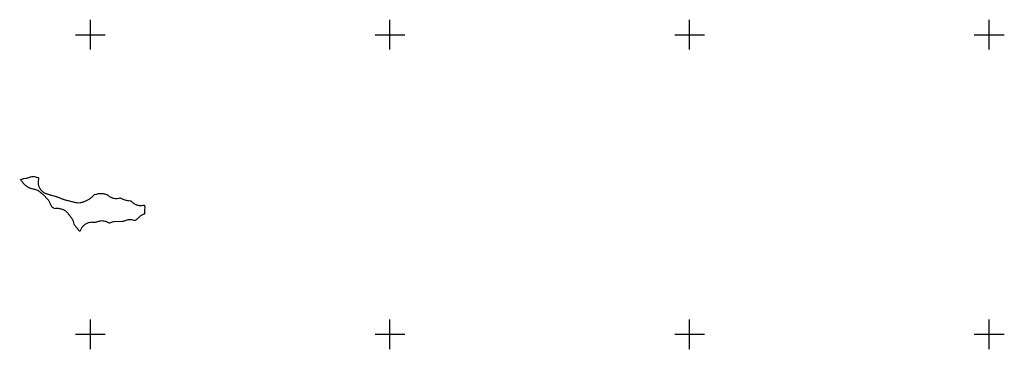
# Model space of a CAD drawing. Units: millimetres. Extents: x 36579410 to 36592363, y 3131482 to 3143549.
# Drawn here: x 36583190 to 36586476, y 3136312 to 3137412 of the extents above; entities that cross this region are included whole.
import ezdxf

# ---------------------------------------------------------------- set-up
doc = ezdxf.new("R2010")
doc.units = ezdxf.units.MM
doc.header["$LTSCALE"] = 10
doc.layers.add('TK', color=7, linetype='Continuous')
doc.layers.add('项目总范围线', color=211, linetype='Continuous', lineweight=25)

msp = doc.modelspace()

# ---------------------------------------------------------------- linework, layer by layer
at = {"layer": 'TK', "linetype": 'Continuous'}
for p, q in [((36583426.2, 3137312.3), (36583426.2, 3137412.3)), ((36584426.2, 3137312.3), (36584426.2, 3137412.3)), ((36585426.2, 3137312.3), (36585426.2, 3137412.3)), ((36586426.2, 3137312.3), (36586426.2, 3137412.3)), ((36583376.2, 3137362.3), (36583476.2, 3137362.3)), ((36584376.2, 3137362.3), (36584476.2, 3137362.3)), ((36585376.2, 3137362.3), (36585476.2, 3137362.3)), ((36586376.2, 3137362.3), (36586476.2, 3137362.3)), ((36583426.2, 3136312.3), (36583426.2, 3136412.3)), ((36584426.2, 3136312.3), (36584426.2, 3136412.3)), ((36585426.2, 3136312.3), (36585426.2, 3136412.3)), ((36586426.2, 3136312.3), (36586426.2, 3136412.3)), ((36583376.2, 3136362.3), (36583476.2, 3136362.3)), ((36584376.2, 3136362.3), (36584476.2, 3136362.3)), ((36585376.2, 3136362.3), (36585476.2, 3136362.3)), ((36586376.2, 3136362.3), (36586476.2, 3136362.3))]:
    msp.add_line(p, q, dxfattribs=at)
at = {"layer": '项目总范围线', "const_width": 4}
msp.add_lwpolyline([(36583253.3, 3136883.9), (36583254, 3136881.5), (36583254.1, 3136881), (36583254.1, 3136880.9), (36583254, 3136880.8), (36583252.9, 3136875.7), (36583252.3, 3136870.4), (36583252.5, 3136865.2), (36583253.4, 3136860), (36583255, 3136854.9), (36583257.2, 3136850.1), (36583260, 3136845.7), (36583263.4, 3136841.6), (36583267.2, 3136838.1), (36583271.6, 3136835), (36583276.2, 3136832.6), (36583281.2, 3136830.8), (36583310, 3136822.5), (36583310.8, 3136822.2), (36583319.9, 3136819), (36583320.8, 3136818.7), (36583330.2, 3136814.7), (36583333, 3136813.7), (36583340.4, 3136811.1), (36583344.1, 3136810.1), (36583355.3, 3136807.5), (36583355.8, 3136807.4), (36583370.4, 3136803.5), (36583371.5, 3136803.3), (36583375.8, 3136802.3), (36583378.9, 3136801.7), (36583382.1, 3136801.4), (36583384.5, 3136801.2), (36583388.2, 3136801.1), (36583388.7, 3136801.1), (36583393.3, 3136801.5), (36583397.8, 3136802.4), (36583398.2, 3136802.5), (36583403.5, 3136804.3), (36583413.8, 3136808.6), (36583417.5, 3136810.4), (36583421.1, 3136812.5), (36583425.8, 3136815.8), (36583428.2, 3136817.6), (36583431.5, 3136820.2), (36583435.6, 3136823.9), (36583437.9, 3136826.4), (36583438.3, 3136826.8), (36583439.8, 3136828.3), (36583440.3, 3136828.7), (36583440.3, 3136828.7), (36583441.5, 3136828.9), (36583446.7, 3136829.7), (36583451.7, 3136831.2), (36583452, 3136831.3), (36583452.3, 3136831.4), (36583452.4, 3136831.4), (36583454.2, 3136831.7), (36583454.5, 3136831.8), (36583455, 3136831.8), (36583455.2, 3136831.8), (36583462.1, 3136832), (36583462.6, 3136832), (36583466.3, 3136832), (36583466.9, 3136832), (36583467, 3136832), (36583467.4, 3136831.9), (36583470.5, 3136831.3), (36583471.5, 3136831.1), (36583477.5, 3136829.6), (36583478.1, 3136829.4), (36583483.4, 3136827.7), (36583483.8, 3136827.6), (36583483.8, 3136827.6), (36583487.9, 3136823.8), (36583492.6, 3136820.6), (36583497.7, 3136818.1), (36583503, 3136816.4), (36583508.6, 3136815.4), (36583514.2, 3136815.2), (36583519.8, 3136815.8), (36583525.3, 3136817.2), (36583525.8, 3136817.3), (36583526, 3136817.3), (36583526.2, 3136817.2), (36583534.3, 3136813.4), (36583538.5, 3136811.7), (36583539.1, 3136811.5), (36583542.9, 3136810.1), (36583546.9, 3136809.1), (36583550.9, 3136808.5), (36583552, 3136808.4), (36583552.5, 3136808.3), (36583556.1, 3136807.7), (36583559.7, 3136807.5), (36583561.9, 3136807.4), (36583562.1, 3136807.4), (36583562.3, 3136807.4), (36583562.7, 3136806.9), (36583566.3, 3136803), (36583570.3, 3136799.6), (36583574.7, 3136796.7), (36583579.4, 3136794.5), (36583584.4, 3136792.9), (36583589.6, 3136791.9), (36583594.8, 3136791.7), (36583600.1, 3136792.1), (36583605.2, 3136793.2), (36583605.2, 3136793.3), (36583605.3, 3136793.3), (36583605.6, 3136793.1), (36583606.5, 3136792.8), (36583606.6, 3136792.8), (36583606.8, 3136792.7), (36583606.8, 3136792.7), (36583607, 3136792.3), (36583607, 3136792.3), (36583607.3, 3136791.6), (36583607.6, 3136791), (36583607.8, 3136790.3), (36583608, 3136790.1), (36583608.3, 3136789.3), (36583608.3, 3136789), (36583608.5, 3136784.3), (36583608.5, 3136784.2), (36583608.5, 3136783.9), (36583608.5, 3136783.7), (36583608.3, 3136783.1), (36583607.5, 3136777.7), (36583607.5, 3136772.1), (36583607.9, 3136765.3), (36583607.9, 3136764.5), (36583607.4, 3136764.3), (36583603.1, 3136762.9), (36583599, 3136761), (36583595.1, 3136758.6), (36583591.5, 3136755.7), (36583588.3, 3136752.5), (36583587.6, 3136751.7), (36583585.2, 3136749.2), (36583585.2, 3136749.2), (36583584.9, 3136748.9), (36583583.9, 3136748.2), (36583580.6, 3136746), (36583577.7, 3136743.5), (36583577.3, 3136743.1), (36583576.9, 3136742.8), (36583576.9, 3136742.8), (36583576.5, 3136742.5), (36583576.4, 3136742.5), (36583576, 3136742.4), (36583574.9, 3136742.3), (36583574.6, 3136742.2), (36583574.4, 3136742.2), (36583574.3, 3136742.3), (36583574, 3136742.3), (36583573.1, 3136742.6), (36583572.6, 3136742.7), (36583567.7, 3136744.1), (36583562.6, 3136745), (36583557.4, 3136745.1), (36583552.3, 3136744.6), (36583547.2, 3136743.4), (36583542.4, 3136741.6), (36583542, 3136741.4), (36583541.9, 3136741.3), (36583541.5, 3136741.2), (36583536, 3136739.7), (36583535.5, 3136739.6), (36583535.2, 3136739.5), (36583530.9, 3136739.1), (36583530.6, 3136739), (36583525.5, 3136738.6), (36583524.7, 3136738.6), (36583512.9, 3136738.8), (36583512.7, 3136738.8), (36583512, 3136738.9), (36583511.2, 3136738.9), (36583506.4, 3136738.6), (36583501.6, 3136737.7), (36583496.9, 3136736.2), (36583492.5, 3136734.2), (36583491.8, 3136734.1), (36583488.4, 3136734.1), (36583487.8, 3136734.2), (36583486.9, 3136734.7), (36583482.4, 3136737.2), (36583477.6, 3136739.1), (36583472.5, 3136740.3), (36583467.4, 3136740.9), (36583462.2, 3136740.8), (36583457.1, 3136740.1), (36583452.1, 3136738.7), (36583452, 3136738.6), (36583451.1, 3136738.3), (36583445, 3136736.7), (36583443.8, 3136736.4), (36583441.7, 3136736), (36583441.1, 3136735.9), (36583440.9, 3136735.9), (36583440.7, 3136735.9), (36583437.7, 3136736), (36583437.2, 3136736), (36583431.9, 3136736.5), (36583426.5, 3136736.2), (36583421.3, 3136735.1), (36583416.2, 3136733.5), (36583411.5, 3136731.1), (36583407, 3136728.1), (36583403, 3136724.6), (36583399.5, 3136720.6), (36583396.6, 3136716.1), (36583394.3, 3136711.3), (36583393.8, 3136710.1), (36583393.6, 3136709.7), (36583393.4, 3136709.3), (36583392.6, 3136707.9), (36583392.4, 3136707.6), (36583392.3, 3136707.5), (36583392, 3136707.3), (36583392, 3136707.3), (36583390.9, 3136706.9), (36583390.6, 3136706.8), (36583390.6, 3136706.8), (36583390.1, 3136707), (36583389.3, 3136707.4), (36583388.9, 3136707.7), (36583388.8, 3136707.7), (36583388.4, 3136708.2), (36583387.9, 3136709), (36583386, 3136711.6), (36583384.1, 3136714.1), (36583383.7, 3136714.5), (36583383.4, 3136714.9), (36583380.5, 3136718.4), (36583380.4, 3136718.5), (36583373.6, 3136726.8), (36583373.4, 3136727.1), (36583373.4, 3136727.1), (36583373.1, 3136727.6), (36583371.8, 3136730.1), (36583371.6, 3136730.6), (36583371.5, 3136730.9), (36583370.8, 3136734), (36583370.7, 3136734.6), (36583369.3, 3136739.8), (36583367.2, 3136744.7), (36583364.5, 3136749.4), (36583361.2, 3136753.6), (36583358.5, 3136756.7), (36583357.9, 3136757.4), (36583353.8, 3136763), (36583352.8, 3136764.3), (36583351.7, 3136765.7), (36583351.6, 3136765.8), (36583348.3, 3136769.6), (36583344.5, 3136773.1), (36583340.4, 3136776), (36583335.9, 3136778.4), (36583331.1, 3136780.1), (36583326.1, 3136781.3), (36583325.7, 3136781.3), (36583324.6, 3136781.6), (36583324.3, 3136781.7), (36583323.7, 3136781.8), (36583323, 3136782), (36583322.3, 3136782.1), (36583321.6, 3136782.2), (36583320.9, 3136782.3), (36583320.2, 3136782.4), (36583319.5, 3136782.5), (36583318.8, 3136782.5), (36583318.1, 3136782.6), (36583317.4, 3136782.6), (36583316.7, 3136782.7), (36583316, 3136782.7), (36583315.4, 3136782.7), (36583314.7, 3136782.7), (36583314, 3136782.7), (36583313.3, 3136782.6), (36583312.6, 3136782.6), (36583311.9, 3136782.5), (36583311.2, 3136782.5), (36583310.5, 3136782.4), (36583309.8, 3136782.3), (36583309.3, 3136782.2), (36583309.2, 3136782.2), (36583308.6, 3136782.2), (36583307.4, 3136782.3), (36583306.8, 3136782.4), (36583306.8, 3136782.4), (36583306.3, 3136782.6), (36583304.5, 3136783.5), (36583303.7, 3136783.9), (36583300.4, 3136785.8), (36583300, 3136786), (36583299.8, 3136786.2), (36583299.7, 3136786.2), (36583297.6, 3136788.2), (36583297.4, 3136788.4), (36583297.4, 3136788.4), (36583297.2, 3136788.7), (36583297, 3136789), (36583295.4, 3136791.5), (36583295.3, 3136791.6), (36583294.9, 3136792.3), (36583293.3, 3136795.6), (36583292.8, 3136796.7), (36583292.4, 3136797.5), (36583292.2, 3136798.1), (36583290.5, 3136802.6), (36583288.3, 3136806.8), (36583285.6, 3136810.7), (36583282.5, 3136814.3), (36583278.9, 3136817.5), (36583278.4, 3136817.9), (36583278.4, 3136818), (36583278.3, 3136818.1), (36583277.9, 3136818.7), (36583275.1, 3136822.6), (36583271.9, 3136826), (36583268.3, 3136829.1), (36583264.3, 3136831.8), (36583263.8, 3136832.1), (36583260.3, 3136835.8), (36583256.5, 3136839), (36583252.2, 3136841.7), (36583247.7, 3136843.9), (36583242.9, 3136845.4), (36583232.5, 3136848.1), (36583232.1, 3136848.2), (36583231.9, 3136848.2), (36583225.4, 3136849.8), (36583225.4, 3136849.8), (36583225.3, 3136849.9), (36583225, 3136850), (36583224.6, 3136850.1), (36583219.8, 3136852.7), (36583219.2, 3136853), (36583215.5, 3136855.2), (36583215.1, 3136855.5), (36583214.9, 3136855.6), (36583209.1, 3136859.8), (36583208.9, 3136860), (36583208.6, 3136860.3), (36583202.6, 3136866.5), (36583202.4, 3136866.8), (36583202.1, 3136867.2), (36583200.1, 3136869.6), (36583199.6, 3136870.4), (36583198.4, 3136872.1), (36583195.5, 3136875.9), (36583193.9, 3136877.7), (36583193.5, 3136878.2), (36583193.5, 3136878.2), (36583193.7, 3136878.3), (36583193.9, 3136878.3), (36583204.2, 3136882.1), (36583204.6, 3136882.2), (36583205.1, 3136882.2), (36583209.8, 3136882.5), (36583214.5, 3136883.3), (36583219, 3136884.7), (36583223.4, 3136886.6), (36583223.5, 3136886.6), (36583223.8, 3136886.8), (36583223.9, 3136886.8), (36583224.4, 3136886.9), (36583228.2, 3136887.7), (36583229.2, 3136887.9), (36583237.9, 3136889.1), (36583238.4, 3136889.1), (36583239.2, 3136888.8), (36583243.2, 3136887.2), (36583247.3, 3136886), (36583251.5, 3136885.2), (36583251.8, 3136885.2), (36583252.1, 3136885.1), (36583252.4, 3136885.1), (36583252.6, 3136884.9), (36583252.7, 3136884.8), (36583252.9, 3136884.6), (36583253.2, 3136884.3)], close=True, dxfattribs=at)

doc.saveas('drawing.dxf')
